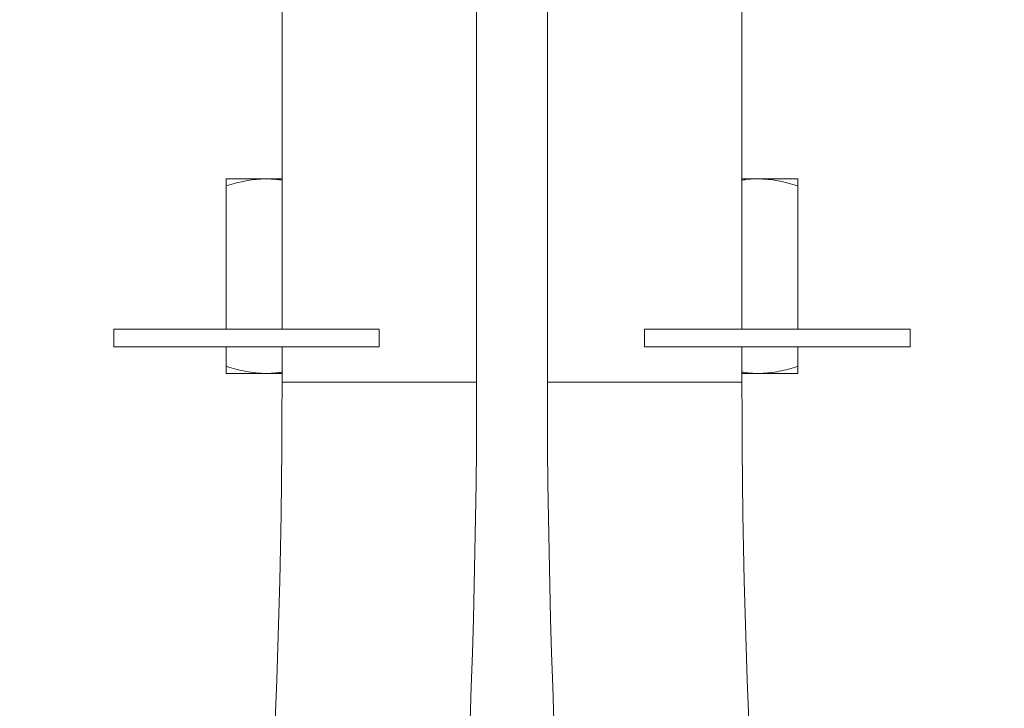
# Model space of a CAD drawing. Units: millimetres. Extents: x -91 to 396, y -326 to 528.
# Drawn here: x -71 to -15, y 100 to 139 of the extents above; entities that cross this region are included whole.
import ezdxf

# ---------------------------------------------------------------- set-up
doc = ezdxf.new("R2010")
doc.units = ezdxf.units.MM

msp = doc.modelspace()

# ---------------------------------------------------------------- linework, layer by layer
at = {"color": 7, "linetype": 'Continuous', "lineweight": 0}
for p, q in [((-56.008, 168.386), (-56.008, 121.386)), ((-45.008, 118.386), (-45.008, 168.386)), ((-41.008, 168.386), (-41.008, 118.386)), ((-30.008, 121.386), (-30.008, 168.386)), ((-56.908, 129.886), (-59.158, 129.886)), ((-56.008, 129.886), (-56.908, 129.886)), ((-29.108, 129.886), (-30.008, 129.886)), ((-26.858, 129.886), (-29.108, 129.886)), ((-59.158, 129.484), (-59.158, 121.386)), ((-26.858, 129.484), (-26.858, 121.386)), ((-65.508, 121.386), (-65.508, 120.386)), ((-65.508, 121.386), (-50.508, 121.386)), ((-50.508, 120.386), (-50.508, 121.386)), ((-35.508, 121.386), (-35.508, 120.386)), ((-35.508, 121.386), (-20.508, 121.386)), ((-20.508, 120.386), (-20.508, 121.386)), ((-65.508, 120.386), (-50.508, 120.386)), ((-59.158, 120.386), (-59.158, 119.288)), ((-56.008, 120.386), (-56.008, 118.386)), ((-35.508, 120.386), (-20.508, 120.386)), ((-30.008, 118.386), (-30.008, 120.386)), ((-26.858, 120.386), (-26.858, 119.288)), ((-56.908, 118.886), (-59.158, 118.886)), ((-56.008, 118.886), (-56.908, 118.886)), ((-29.108, 118.886), (-30.008, 118.886)), ((-26.858, 118.886), (-29.108, 118.886))]:
    msp.add_line(p, q, dxfattribs=at)
at = {"color": 8, "linetype": 'Continuous', "lineweight": 0}
for p, q in [((-45.008, 118.386), (-56.008, 118.386)), ((-30.008, 118.386), (-41.008, 118.386))]:
    msp.add_line(p, q, dxfattribs=at)
at = {"color": 7, "linetype": 'Continuous', "lineweight": 0}
for centre, radius, start, end in [((-535.81, 118.386), 479.803, 345.71757, 0), ((-535.81, 118.386), 490.803, 345.71757, 0), ((449.795, 118.386), 490.803, 180, 194.28243), ((449.795, 118.386), 479.803, 180, 194.28243)]:
    msp.add_arc(centre, radius, start, end, dxfattribs=at)
for points, knots in [([(-56.908, 129.886), (-56.961, 129.886), (-57.19, 129.884), (-57.593, 129.853), (-58.118, 129.77), (-58.641, 129.648), (-58.985, 129.539), (-59.158, 129.484)], [0, 0, 0, 0, 0.070021, 0.300397, 0.530811, 0.765383, 1, 1, 1, 1]), ([(-59.158, 129.484), (-59.158, 129.568), (-59.158, 129.736), (-59.158, 129.866), (-59.158, 129.88), (-59.158, 129.886)], [0, 0, 0, 0, 0.371935, 0.747196, 1, 1, 1, 1]), ([(-56.008, 129.811), (-56.115, 129.829), (-56.414, 129.876), (-56.715, 129.882), (-56.908, 129.886)], [0, 0, 0, 0, 0.361876, 1, 1, 1, 1]), ([(-29.108, 129.886), (-29.161, 129.886), (-29.389, 129.883), (-29.691, 129.865), (-29.936, 129.824), (-30.008, 129.812)], [0, 0, 0, 0, 0.17712, 0.759842, 1, 1, 1, 1]), ([(-26.858, 129.484), (-27.039, 129.542), (-27.403, 129.657), (-27.962, 129.783), (-28.531, 129.869), (-28.915, 129.881), (-29.108, 129.886)], [0, 0, 0, 0, 0.2477122, 0.4953674, 0.7477053, 1, 1, 1, 1]), ([(-26.858, 129.886), (-26.858, 129.88), (-26.858, 129.866), (-26.858, 129.737), (-26.858, 129.569), (-26.858, 129.484)], [0, 0, 0, 0, 0.252804, 0.624434, 1, 1, 1, 1]), ([(-59.158, 119.288), (-58.976, 119.231), (-58.612, 119.115), (-58.053, 118.989), (-57.484, 118.903), (-57.1, 118.892), (-56.908, 118.886)], [0, 0, 0, 0, 0.247711, 0.495366, 0.747705, 1, 1, 1, 1]), ([(-59.158, 118.886), (-59.158, 118.892), (-59.158, 118.906), (-59.158, 119.035), (-59.158, 119.203), (-59.158, 119.288)], [0, 0, 0, 0, 0.252804, 0.624435, 1, 1, 1, 1]), ([(-29.108, 118.886), (-29.054, 118.887), (-28.825, 118.889), (-28.422, 118.919), (-27.897, 119.002), (-27.374, 119.124), (-27.03, 119.233), (-26.858, 119.288)], [0, 0, 0, 0, 0.070021, 0.300397, 0.530811, 0.765382, 1, 1, 1, 1]), ([(-26.858, 119.288), (-26.858, 119.204), (-26.858, 119.036), (-26.858, 118.906), (-26.858, 118.892), (-26.858, 118.886)], [0, 0, 0, 0, 0.3719356, 0.7471953, 1, 1, 1, 1]), ([(-56.908, 118.886), (-56.854, 118.887), (-56.626, 118.889), (-56.324, 118.907), (-56.079, 118.948), (-56.008, 118.96)], [0, 0, 0, 0, 0.17712, 0.759844, 1, 1, 1, 1]), ([(-30.008, 118.961), (-29.9, 118.944), (-29.601, 118.896), (-29.3, 118.89), (-29.108, 118.886)], [0, 0, 0, 0, 0.361876, 1, 1, 1, 1])]:
    msp.add_open_spline(points, degree=3, knots=knots, dxfattribs=at)

doc.saveas('drawing.dxf')
